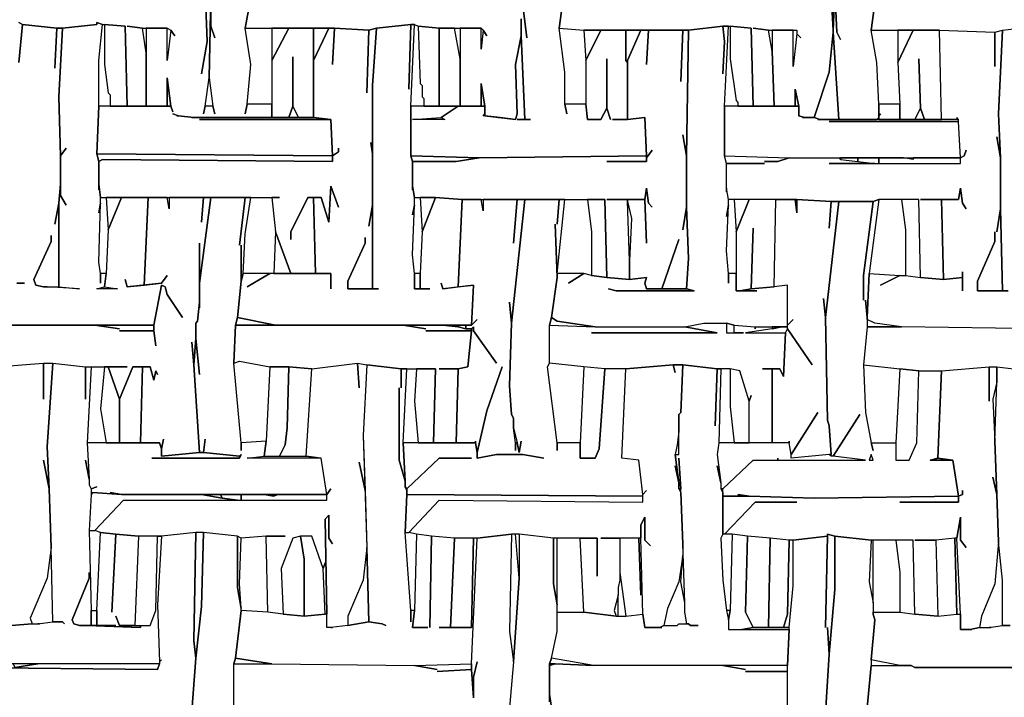
# Model space of a CAD drawing. Units: inches. Extents: x -27 to 28.2, y -27.7 to 22.4.
# Drawn here: x -13.4 to -3.2, y -3.5 to 3.5 of the extents above; entities that cross this region are included whole.
import ezdxf

# ---------------------------------------------------------------- set-up
doc = ezdxf.new("R2010")
doc.units = ezdxf.units.IN
doc.header["$MEASUREMENT"] = 0

msp = doc.modelspace()

# ---------------------------------------------------------------- linework, layer by layer
at = {"color": 7}
for points in [[(-4.895, 4.196, 0), (-4.816, 5.121, 0), (-4.875, 5.121, 0), (-4.994, 3.783, 0), (-4.974, 3.35, 0), (-4.935, 3.271, 0), (-4.974, 3.35, 0), (-4.994, 3.783, 0), (-5.013, 3.369, 0), (-5.013, 3.35, 0), (-4.954, 2.444, 0), (-4.56, 2.444, 0), (-4.541, 2.464, 0), (-4.541, 2.602, 0), (-4.56, 3.035, 0), (-4.62, 3.369, 0), (-4.56, 3.802, 0), (-4.541, 3.861, 0), (-4.501, 4.334, 0), (-4.442, 5.121, 0), (-4.816, 5.121, 0)], [(-9.069, 0.751, 0), (-9.05, 0.692, 0), (-8.892, 0.712, 0), (-8.853, 1.617, 0), (-9.128, 1.637, 0), (-9.266, 1.283, 0), (-9.286, 0.85, 0), (-9.286, 0.692, 0), (-9.187, 0.692, 0), (-9.345, 0.692, 0), (-9.345, 0.85, 0), (-9.365, 1.046, 0), (-9.345, 1.558, 0), (-9.365, 1.46, 0), (-9.345, 1.558, 0), (-9.345, 1.637, 0), (-9.365, 1.755, 0), (-9.365, 1.716, 0), (-9.365, 2.011, 0), (-9.384, 2.07, 0), (-9.384, 2.582, 0), (-9.345, 3.428, 0), (-9.384, 3.428, 0), (-9.404, 2.759, 0), (-9.384, 3.428, 0), (-9.739, 3.389, 0), (-9.778, 2.798, 0), (-9.778, 0.692, 0), (-9.719, 0.692, 0), (-10.034, 0.692, 0), (-10.034, 0.771, 0), (-9.857, 1.165, 0), (-9.857, 1.224, 0), (-9.857, 1.165, 0), (-10.034, 0.771, 0), (-10.034, 0.692, 0), (-9.778, 0.692, 0), (-9.778, 1.558, 0), (-9.818, 1.342, 0), (-9.778, 1.558, 0), (-9.778, 2.09, 0), (-9.798, 2.208, 0), (-9.778, 2.09, 0), (-9.778, 2.798, 0), (-9.739, 3.389, 0), (-9.818, 3.369, 0), (-9.837, 2.72, 0), (-9.818, 3.369, 0), (-10.172, 3.389, 0), (-10.192, 3.015, 0), (-10.172, 3.389, 0), (-10.231, 3.389, 0), (-10.389, 3.054, 0), (-10.389, 2.464, 0), (-10.211, 2.444, 0), (-10.192, 2.07, 0), (-10.133, 2.109, 0), (-10.133, 2.149, 0), (-10.133, 2.109, 0), (-10.192, 2.07, 0), (-10.192, 2.011, 0), (-12.574, 2.031, 0), (-12.613, 2.011, 0), (-12.613, 1.775, 0), (-12.594, 1.637, 0), (-10.743, 1.637, 0), (-10.822, 1.637, 0), (-10.782, 1.283, 0), (-10.625, 0.85, 0), (-10.369, 0.85, 0), (-10.389, 1.637, 0), (-10.448, 1.637, 0), (-10.625, 1.283, 0), (-10.625, 1.204, 0), (-10.625, 1.283, 0), (-10.448, 1.637, 0), (-10.31, 1.637, 0), (-10.231, 1.381, 0), (-10.211, 1.755, 0), (-10.133, 1.539, 0), (-10.211, 1.755, 0), (-10.231, 1.381, 0), (-10.31, 1.637, 0), (-10.389, 1.637, 0), (-10.369, 0.85, 0), (-10.211, 0.85, 0), (-10.211, 0.692, 0), (-10.211, 0.85, 0), (-10.841, 0.85, 0), (-11.078, 0.712, 0), (-10.841, 0.85, 0), (-11.117, 0.85, 0), (-11.137, 0.771, 0), (-11.176, 0.397, 0), (-10.782, 0.318, 0), (-8.754, 0.318, 0), (-8.735, 0.731, 0), (-9.05, 0.692, 0)], [(-12.554, 3.428, 0), (-12.554, 3.015, 0), (-12.515, 2.72, 0), (-12.495, 2.7, 0), (-12.495, 2.582, 0), (-12.318, 2.582, 0), (-12.338, 3.409, 0)], [(-11.865, 3.369, 0), (-11.905, 3.054, 0), (-11.905, 3.389, 0)], [(-10.605, 3.094, 0), (-10.605, 2.582, 0), (-10.546, 2.464, 0), (-10.389, 2.464, 0), (-10.389, 3.389, 0), (-10.644, 3.389, 0), (-10.822, 3.054, 0), (-10.822, 2.464, 0), (-10.644, 2.464, 0), (-10.605, 2.582, 0)], [(-10.822, 3.389, 0), (-10.822, 3.054, 0), (-10.644, 3.389, 0)], [(-10.389, 3.389, 0), (-10.389, 3.054, 0), (-10.231, 3.389, 0)], [(-6.569, 1.302, 0), (-6.529, 1.539, 0), (-6.529, 2.07, 0), (-6.569, 2.287, 0), (-6.529, 2.07, 0), (-6.51, 3.369, 0), (-6.569, 3.369, 0), (-6.588, 2.838, 0), (-6.569, 3.369, 0), (-6.923, 3.369, 0), (-6.943, 3.015, 0), (-6.923, 3.369, 0), (-7.002, 3.369, 0), (-7.14, 3.054, 0), (-7.14, 2.444, 0), (-6.963, 2.464, 0), (-6.943, 2.07, 0), (-6.943, 2.05, 0), (-6.884, 2.129, 0), (-6.943, 2.05, 0), (-6.943, 2.011, 0), (-7.356, 2.011, 0), (-6.943, 2.011, 0), (-6.943, 2.07, 0), (-8.676, 2.05, 0), (-8.912, 2.011, 0), (-9.365, 2.011, 0), (-9.365, 1.755, 0), (-9.345, 1.637, 0), (-9.128, 1.637, 0), (-8.853, 1.617, 0), (-7.376, 1.617, 0), (-7.356, 0.81, 0), (-7.12, 0.79, 0), (-7.12, 0.987, 0), (-7.14, 1.598, 0), (-7.14, 1.617, 0), (-7.356, 1.617, 0), (-6.963, 1.617, 0), (-6.943, 1.735, 0), (-6.923, 1.578, 0), (-6.884, 1.539, 0), (-6.923, 1.578, 0), (-6.943, 1.735, 0), (-6.963, 1.617, 0), (-6.943, 1.165, 0), (-6.963, 1.617, 0), (-7.14, 1.617, 0), (-7.14, 1.598, 0), (-7.1, 1.42, 0), (-7.12, 0.987, 0), (-7.12, 0.79, 0), (-6.943, 0.81, 0), (-6.963, 0.751, 0), (-6.943, 0.692, 0), (-6.785, 0.692, 0), (-6.608, 1.204, 0), (-6.785, 0.692, 0), (-6.529, 0.692, 0), (-6.51, 1.007, 0), (-6.529, 1.539, 0)], [(-9.306, 3.409, 0), (-9.286, 2.818, 0), (-9.266, 2.798, 0), (-9.266, 2.68, 0), (-9.247, 2.661, 0), (-9.247, 2.582, 0), (-9.089, 2.582, 0), (-9.089, 3.389, 0)], [(-9.089, 3.389, 0), (-9.089, 2.582, 0), (-8.872, 2.582, 0), (-8.872, 3.074, 0), (-8.932, 3.389, 0)], [(-8.636, 3.369, 0), (-8.656, 3.172, 0), (-8.656, 3.389, 0)], [(-5.801, 0.672, 0), (-6.017, 0.672, 0), (-6.017, 0.85, 0), (-6.096, 0.85, 0), (-6.096, 0.751, 0), (-6.096, 0.85, 0), (-6.116, 1.086, 0), (-6.096, 1.558, 0), (-6.116, 1.44, 0), (-6.096, 1.558, 0), (-6.096, 1.617, 0), (-6.116, 1.735, 0), (-6.116, 1.696, 0), (-6.116, 1.991, 0), (-6.136, 2.07, 0), (-6.136, 2.582, 0), (-6.096, 3.409, 0), (-6.155, 3.409, 0), (-6.136, 3.251, 0), (-6.155, 2.917, 0), (-6.136, 3.251, 0), (-6.155, 3.409, 0), (-6.51, 3.369, 0), (-6.529, 2.07, 0), (-6.529, 1.539, 0), (-6.51, 1.007, 0), (-6.529, 0.692, 0), (-6.451, 0.672, 0), (-7.258, 0.672, 0), (-7.337, 0.692, 0), (-7.258, 0.672, 0), (-6.451, 0.672, 0), (-6.529, 0.692, 0), (-6.943, 0.692, 0), (-6.963, 0.751, 0), (-6.943, 0.81, 0), (-7.12, 0.79, 0), (-7.356, 0.81, 0), (-7.514, 0.83, 0), (-7.593, 0.85, 0), (-7.75, 0.751, 0), (-7.593, 0.85, 0), (-7.868, 0.85, 0), (-7.868, 0.81, 0), (-7.927, 0.397, 0), (-7.868, 0.357, 0), (-7.474, 0.298, 0), (-6.549, 0.298, 0), (-6.352, 0.338, 0), (-6.116, 0.338, 0), (-6.037, 0.318, 0), (-5.821, 0.298, 0), (-5.486, 0.298, 0), (-5.486, 0.731, 0), (-5.624, 0.712, 0), (-5.86, 0.692, 0), (-5.978, 0.672, 0)], [(-7.593, 3.369, 0), (-7.573, 3.054, 0), (-7.415, 3.369, 0)], [(-7.159, 3.369, 0), (-7.159, 3.054, 0), (-7.14, 3.054, 0), (-7.002, 3.369, 0)], [(-6.077, 3.409, 0), (-6.077, 3.074, 0), (-6.017, 2.641, 0), (-5.998, 2.621, 0), (-5.998, 2.582, 0), (-5.84, 2.582, 0), (-5.86, 3.389, 0)], [(-5.387, 3.33, 0), (-5.427, 2.995, 0), (-5.427, 3.369, 0), (-5.387, 3.369, 0)], [(-4.127, 3.074, 0), (-4.108, 2.562, 0), (-4.068, 2.444, 0), (-3.891, 2.444, 0), (-3.911, 3.369, 0), (-4.186, 3.369, 0), (-4.344, 3.035, 0), (-4.324, 2.602, 0), (-4.324, 2.444, 0), (-4.167, 2.444, 0), (-4.108, 2.562, 0)], [(-4.344, 3.369, 0), (-4.344, 3.035, 0), (-4.186, 3.369, 0)], [(-5.013, 3.35, 0), (-5.053, 2.936, 0), (-5.21, 2.464, 0), (-5.151, 2.444, 0), (-4.954, 2.444, 0)], [(-11.905, 2.582, 0), (-11.865, 2.582, 0), (-11.905, 2.877, 0)], [(-8.656, 2.582, 0), (-8.616, 2.582, 0), (-8.656, 2.818, 0)], [(-5.407, 2.582, 0), (-5.368, 2.582, 0), (-5.407, 2.759, 0)], [(-10.605, 2.582, 0), (-10.644, 2.464, 0), (-10.546, 2.464, 0)], [(-5.053, 2.424, 0), (-3.714, 2.424, 0), (-3.714, 2.444, 0), (-5.171, 2.444, 0), (-5.151, 2.444, 0), (-5.21, 2.464, 0), (-5.328, 2.464, 0), (-5.309, 2.464, 0), (-5.368, 2.483, 0), (-5.368, 2.582, 0), (-6.136, 2.582, 0), (-6.136, 2.07, 0), (-5.466, 2.05, 0), (-3.694, 2.05, 0), (-3.714, 2.424, 0)], [(-4.541, 2.602, 0), (-4.541, 2.503, 0), (-4.521, 2.503, 0), (-4.541, 2.483, 0), (-4.541, 2.444, 0), (-4.324, 2.444, 0), (-4.324, 2.602, 0)], [(-4.167, 2.444, 0), (-4.068, 2.444, 0), (-4.108, 2.562, 0)], [(-9.069, 2.464, 0), (-9.03, 2.444, 0), (-9.365, 2.444, 0)], [(-12.633, 2.09, 0), (-12.613, 2.011, 0), (-12.574, 2.031, 0), (-10.192, 2.011, 0), (-10.192, 2.07, 0)], [(-9.384, 2.07, 0), (-9.365, 2.011, 0), (-8.912, 2.011, 0), (-8.676, 2.05, 0)], [(-4.935, 2.05, 0), (-4.935, 2.031, 0), (-4.757, 2.011, 0), (-4.757, 2.05, 0)], [(-4.757, 2.05, 0), (-4.757, 2.011, 0), (-4.58, 1.991, 0), (-4.541, 1.991, 0), (-4.541, 2.05, 0)], [(-4.541, 2.05, 0), (-4.541, 1.991, 0), (-3.694, 1.991, 0), (-3.694, 2.05, 0), (-4.186, 2.05, 0), (-4.186, 2.031, 0), (-4.285, 2.05, 0)], [(-4.186, 2.05, 0), (-4.186, 2.031, 0), (-4.285, 2.05, 0)], [(-11.137, -0.981, 0), (-11.137, -0.902, 0), (-11.215, -0.076, 0), (-11.196, 0.318, 0), (-11.176, 0.397, 0), (-11.137, 0.771, 0), (-11.137, 1.145, 0), (-11.137, 0.771, 0), (-11.117, 0.85, 0), (-11.097, 1.263, 0), (-11.038, 1.637, 0), (-11.097, 1.637, 0), (-11.156, 1.145, 0), (-11.097, 1.637, 0), (-11.452, 1.637, 0), (-11.57, 0.751, 0), (-11.57, 0.495, 0), (-11.57, 0.554, 0), (-11.59, 0.357, 0), (-11.609, 0.338, 0), (-11.609, 0.18, 0), (-11.57, -0.194, 0), (-11.609, 0.18, 0), (-11.629, -0.095, 0), (-11.57, -1.001, 0), (-11.53, -1.001, 0), (-11.511, -0.863, 0), (-11.53, -1.001, 0), (-11.156, -1.04, 0), (-11.137, -1.021, 0), (-11.156, -1.06, 0), (-12.062, -1.06, 0), (-11.156, -1.06, 0), (-11.156, -1.04, 0), (-11.53, -1.001, 0), (-11.57, -1.001, 0), (-11.964, -1.04, 0), (-11.964, -0.962, 0), (-11.983, -0.902, 0), (-12.732, -0.902, 0), (-12.712, -1.276, 0), (-12.712, -1.336, 0), (-12.692, -1.375, 0), (-12.633, -1.355, 0), (-12.692, -1.375, 0), (-12.692, -1.414, 0), (-12.672, -1.414, 0), (-12.377, -1.434, 0), (-12.495, -1.414, 0), (-12.377, -1.434, 0), (-10.251, -1.434, 0), (-10.31, -1.06, 0), (-11.078, -1.06, 0), (-10.9, -1.04, 0), (-10.881, -0.883, 0), (-11.137, -0.902, 0)], [(-12.535, 1.637, 0), (-12.515, 1.302, 0), (-12.377, 1.637, 0)], [(-11.885, 1.637, 0), (-11.885, 1.519, 0), (-11.905, 1.637, 0)], [(-9.286, 1.637, 0), (-9.266, 1.283, 0), (-9.128, 1.637, 0)], [(-7.868, -0.981, 0), (-7.868, -0.902, 0), (-7.967, -0.115, 0), (-7.947, -0.076, 0), (-7.947, 0.318, 0), (-7.927, 0.397, 0), (-7.868, 0.81, 0), (-7.888, 1.361, 0), (-7.868, 0.81, 0), (-7.868, 0.85, 0), (-7.79, 1.617, 0), (-7.849, 1.617, 0), (-7.868, 1.361, 0), (-7.849, 1.617, 0), (-8.203, 1.617, 0), (-8.341, 0.338, 0), (-8.361, -0.312, 0), (-8.341, -0.607, 0), (-8.321, -0.647, 0), (-8.321, -0.745, 0), (-8.282, -0.902, 0), (-8.262, -1.001, 0), (-8.242, -0.883, 0), (-8.262, -1.001, 0), (-8.282, -0.902, 0), (-8.301, -0.902, 0), (-8.301, -0.981, 0), (-8.301, -0.902, 0), (-8.321, -0.745, 0), (-8.321, -0.647, 0), (-8.341, -0.607, 0), (-8.361, -0.312, 0), (-8.341, 0.338, 0), (-8.361, 0.554, 0), (-8.341, 0.338, 0), (-8.203, 1.617, 0), (-8.282, 1.617, 0), (-8.321, 1.165, 0), (-8.282, 1.617, 0), (-8.636, 1.617, 0), (-8.636, 1.499, 0), (-8.656, 1.617, 0), (-8.853, 1.617, 0), (-8.892, 0.712, 0), (-8.735, 0.731, 0), (-8.754, 0.318, 0), (-8.695, 0.377, 0), (-8.754, 0.318, 0), (-8.813, 0.318, 0), (-8.813, 0.279, 0), (-8.754, 0.279, 0), (-8.735, 0.298, 0), (-8.735, 0.259, 0), (-8.498, -0.076, 0), (-8.735, 0.259, 0), (-8.735, 0.298, 0), (-8.754, 0.279, 0), (-8.754, 0.259, 0), (-8.794, -0.115, 0), (-8.892, -0.135, 0), (-8.912, -0.902, 0), (-8.715, -0.902, 0), (-8.715, -0.883, 0), (-8.715, -0.902, 0), (-8.695, -1.001, 0), (-8.597, -0.568, 0), (-8.439, -0.115, 0), (-8.597, -0.568, 0), (-8.695, -1.001, 0), (-8.695, -1.06, 0), (-8.498, -1.021, 0), (-8.223, -1.021, 0), (-8.006, -1.06, 0), (-8.223, -1.021, 0), (-8.498, -1.021, 0), (-8.695, -1.06, 0), (-8.695, -1.001, 0), (-8.715, -0.902, 0), (-9.463, -0.902, 0), (-9.443, -1.296, 0), (-9.443, -1.355, 0), (-9.424, -1.375, 0), (-9.089, -1.06, 0), (-8.754, -1.06, 0), (-9.089, -1.06, 0), (-9.424, -1.375, 0), (-9.424, -1.434, 0), (-6.982, -1.454, 0), (-6.982, -1.434, 0), (-7.022, -1.08, 0), (-7.199, -1.06, 0), (-7.159, -0.135, 0), (-7.376, -0.135, 0), (-7.435, -0.962, 0), (-7.474, -1.06, 0), (-7.632, -1.06, 0), (-7.632, -0.902, 0), (-7.868, -0.902, 0)], [(-8.636, 1.617, 0), (-8.636, 1.499, 0), (-8.656, 1.617, 0)], [(-7.553, 1.617, 0), (-7.514, 1.283, 0), (-7.514, 0.83, 0), (-7.356, 0.81, 0), (-7.376, 1.617, 0)], [(-5.998, -1.434, 0), (-5.88, -1.454, 0), (-6.155, -1.454, 0), (-6.155, -1.375, 0), (-5.84, -1.08, 0), (-4.679, -1.08, 0), (-5.013, -1.04, 0), (-4.738, -0.607, 0), (-5.013, -1.04, 0), (-5.033, -1.04, 0), (-5.033, -1.021, 0), (-5.053, -0.725, 0), (-5.072, -0.666, 0), (-5.092, 0.397, 0), (-4.954, 1.598, 0), (-4.6, 1.598, 0), (-4.698, 0.83, 0), (-4.698, 0.574, 0), (-4.698, 0.83, 0), (-4.6, 1.598, 0), (-4.541, 1.617, 0), (-4.639, 0.85, 0), (-4.659, 0.397, 0), (-4.679, 0.574, 0), (-4.659, 0.397, 0), (-4.659, 0.298, 0), (-4.698, -0.095, 0), (-4.679, -0.587, 0), (-4.62, -0.902, 0), (-4.6, -0.981, 0), (-4.62, -0.902, 0), (-4.364, -0.902, 0), (-4.364, -1.08, 0), (-4.226, -1.08, 0), (-4.147, -0.902, 0), (-4.127, -0.154, 0), (-3.891, -0.154, 0), (-3.93, -1.06, 0), (-4.009, -1.08, 0), (-3.773, -1.08, 0), (-3.714, -1.454, 0), (-5.21, -1.473, 0), (-5.88, -1.454, 0)], [(-6.037, 1.617, 0), (-6.017, 1.283, 0), (-5.88, 1.617, 0)], [(-5.84, 1.322, 0), (-5.86, 0.692, 0), (-5.624, 0.712, 0), (-5.604, 1.617, 0), (-5.88, 1.617, 0), (-6.017, 1.283, 0), (-6.017, 0.672, 0), (-5.978, 0.672, 0), (-5.86, 0.692, 0)], [(-5.171, -0.587, 0), (-5.446, -1.021, 0), (-5.466, -0.902, 0), (-5.466, -0.883, 0), (-5.466, -0.902, 0), (-5.643, -0.902, 0), (-5.643, -0.135, 0), (-5.565, -0.135, 0), (-5.525, -0.213, 0), (-5.506, 0.239, 0), (-5.486, 0.279, 0), (-5.23, -0.095, 0), (-5.486, 0.279, 0), (-5.486, 0.318, 0), (-5.427, 0.377, 0), (-5.486, 0.318, 0), (-5.486, 0.731, 0), (-5.624, 0.712, 0), (-5.604, 1.617, 0), (-5.407, 1.617, 0), (-5.387, 1.479, 0), (-5.387, 1.617, 0), (-5.033, 1.598, 0), (-5.053, 1.322, 0), (-5.033, 1.598, 0), (-4.954, 1.598, 0), (-5.092, 0.397, 0), (-5.112, 0.594, 0), (-5.092, 0.397, 0), (-5.072, -0.666, 0), (-5.053, -0.725, 0), (-5.033, -1.021, 0), (-5.053, -1.021, 0), (-5.446, -1.06, 0), (-5.446, -1.021, 0)], [(-5.387, 1.617, 0), (-5.387, 1.479, 0), (-5.407, 1.617, 0)], [(-4.305, 1.617, 0), (-4.265, 1.302, 0), (-4.265, 0.83, 0), (-4.108, 0.81, 0), (-4.127, 1.617, 0)], [(-10.782, 1.283, 0), (-10.802, 0.85, 0), (-10.625, 0.85, 0)], [(-9.345, 0.85, 0), (-9.345, 0.692, 0), (-9.286, 0.692, 0), (-9.286, 0.85, 0)], [(-13.027, 0.712, 0), (-12.81, 0.692, 0), (-13.145, 0.712, 0)], [(-12.554, 0.712, 0), (-12.417, 0.692, 0), (-12.633, 0.692, 0)], [(-9.089, -0.135, 0), (-8.892, -0.135, 0), (-8.794, -0.115, 0), (-8.754, 0.259, 0), (-9.227, 0.259, 0), (-8.754, 0.259, 0), (-8.754, 0.279, 0), (-8.813, 0.279, 0), (-8.892, 0.298, 0), (-9.05, 0.318, 0), (-9.463, 0.318, 0), (-9.227, 0.279, 0), (-9.463, 0.318, 0), (-11.196, 0.318, 0), (-11.215, -0.076, 0), (-11.156, -0.056, 0), (-10.841, -0.115, 0), (-10.644, -0.115, 0), (-10.408, -0.135, 0), (-9.936, -0.076, 0), (-9.837, -0.095, 0), (-9.483, -0.135, 0), (-9.128, -0.135, 0), (-9.148, -0.902, 0), (-8.912, -0.902, 0), (-8.892, -0.135, 0)], [(-11.196, 0.318, 0), (-10.782, 0.318, 0), (-11.176, 0.397, 0)], [(-9.05, 0.318, 0), (-8.892, 0.298, 0), (-8.892, 0.318, 0)], [(-8.892, 0.318, 0), (-8.892, 0.298, 0), (-8.813, 0.279, 0), (-8.813, 0.318, 0)], [(-7.927, 0.397, 0), (-7.947, 0.318, 0), (-7.474, 0.298, 0), (-7.868, 0.357, 0)], [(-5.86, -0.41, 0), (-5.88, -0.469, 0), (-5.978, -0.154, 0), (-6.077, -0.135, 0), (-6.214, -0.135, 0), (-6.569, -0.095, 0), (-6.667, -0.095, 0), (-7.159, -0.135, 0), (-7.376, -0.135, 0), (-7.593, -0.115, 0), (-7.947, -0.076, 0), (-7.947, 0.318, 0), (-7.474, 0.298, 0), (-6.549, 0.298, 0), (-6.214, 0.239, 0), (-7.514, 0.239, 0), (-6.214, 0.239, 0), (-6.549, 0.298, 0), (-6.352, 0.338, 0), (-6.116, 0.338, 0), (-6.116, 0.239, 0), (-5.939, 0.239, 0), (-6.037, 0.239, 0), (-6.037, 0.318, 0), (-5.821, 0.298, 0), (-5.821, 0.279, 0), (-5.821, 0.298, 0), (-5.643, 0.298, 0), (-5.643, 0.279, 0), (-5.919, 0.239, 0), (-5.506, 0.239, 0), (-5.525, -0.213, 0), (-5.565, -0.135, 0), (-5.742, -0.135, 0), (-5.643, -0.135, 0), (-5.643, -0.902, 0), (-5.88, -0.902, 0), (-5.88, -0.469, 0)], [(-6.116, 0.338, 0), (-6.116, 0.239, 0), (-6.037, 0.239, 0), (-6.037, 0.318, 0)], [(-4.659, 0.377, 0), (-4.659, 0.298, 0), (-4.305, 0.298, 0), (-4.58, 0.338, 0)], [(-5.545, 0.298, 0), (-5.643, 0.279, 0), (-5.919, 0.239, 0), (-5.506, 0.239, 0), (-5.486, 0.279, 0), (-5.486, 0.298, 0)], [(-5.643, 0.298, 0), (-5.643, 0.279, 0), (-5.545, 0.298, 0)], [(-10.192, -1.946, 0), (-10.231, -1.887, 0), (-10.231, -1.65, 0), (-10.27, -1.69, 0), (-10.251, -2.674, 0), (-10.27, -2.674, 0), (-10.29, -2.202, 0), (-10.27, -2.143, 0), (-10.29, -2.202, 0), (-10.408, -1.867, 0), (-10.526, -1.867, 0), (-10.605, -1.887, 0), (-10.723, -2.202, 0), (-10.704, -2.674, 0), (-10.861, -2.654, 0), (-10.881, -1.867, 0), (-10.684, -1.867, 0), (-10.881, -1.867, 0), (-11.137, -1.887, 0), (-11.176, -1.867, 0), (-11.53, -1.828, 0), (-11.609, -1.828, 0), (-11.964, -1.867, 0), (-12.2, -1.867, 0), (-12.436, -1.847, 0), (-12.594, -1.828, 0), (-12.653, -1.808, 0), (-12.357, -1.493, 0), (-10.251, -1.493, 0), (-10.251, -1.434, 0), (-10.211, -1.375, 0), (-10.251, -1.434, 0), (-10.31, -1.06, 0), (-10.467, -1.04, 0), (-10.408, -0.135, 0), (-9.936, -0.076, 0), (-9.916, -0.332, 0), (-9.936, -0.076, 0), (-9.837, -0.095, 0), (-9.877, -0.824, 0), (-9.857, -1.395, 0), (-9.916, -1.099, 0), (-9.857, -1.395, 0), (-9.837, -1.985, 0), (-9.877, -2.32, 0), (-10.034, -2.694, 0), (-10.034, -2.792, 0), (-10.211, -2.812, 0), (-10.251, -2.812, 0), (-10.251, -2.674, 0), (-10.27, -1.69, 0), (-10.231, -1.65, 0), (-10.231, -1.887, 0)], [(-9.089, -2.812, 0), (-8.971, -2.812, 0), (-8.932, -1.887, 0), (-9.168, -1.867, 0), (-9.187, -2.812, 0), (-9.168, -1.867, 0), (-9.325, -1.847, 0), (-9.345, -2.635, 0), (-9.365, -2.812, 0), (-9.207, -2.812, 0), (-9.365, -2.812, 0), (-9.345, -2.635, 0), (-9.384, -2.635, 0), (-9.384, -2.753, 0), (-9.384, -2.635, 0), (-9.443, -1.828, 0), (-9.424, -1.434, 0), (-9.424, -1.395, 0), (-9.443, -1.355, 0), (-9.443, -1.296, 0), (-9.502, -1.08, 0), (-9.502, -0.332, 0), (-9.502, -1.08, 0), (-9.443, -1.296, 0), (-9.463, -0.902, 0), (-9.424, -0.135, 0), (-9.483, -0.135, 0), (-9.483, -0.332, 0), (-9.483, -0.135, 0), (-9.837, -0.095, 0), (-9.877, -0.824, 0), (-9.837, -1.985, 0), (-9.818, -2.753, 0), (-9.68, -2.773, 0), (-9.64, -2.792, 0), (-9.68, -2.773, 0), (-9.818, -2.753, 0), (-10.034, -2.792, 0), (-10.211, -2.812, 0), (-10.192, -2.812, 0), (-10.251, -2.812, 0), (-10.251, -2.674, 0), (-10.27, -2.674, 0), (-10.487, -2.694, 0), (-10.704, -2.674, 0), (-10.861, -2.654, 0), (-11.137, -2.635, 0), (-11.196, -3.127, 0), (-10.822, -3.186, 0), (-9.345, -3.206, 0), (-8.754, -3.186, 0), (-8.695, -1.887, 0), (-8.735, -1.887, 0), (-8.754, -2.812, 0)], [(-6.903, -1.965, 0), (-6.963, -1.906, 0), (-6.963, -1.67, 0), (-7.002, -1.749, 0), (-7.002, -1.887, 0), (-7.415, -1.887, 0), (-7.219, -1.887, 0), (-7.219, -2.32, 0), (-7.238, -2.399, 0), (-7.238, -2.477, 0), (-7.278, -2.635, 0), (-7.258, -2.694, 0), (-7.593, -2.654, 0), (-7.632, -1.887, 0), (-7.455, -1.887, 0), (-7.455, -2.28, 0), (-7.455, -1.887, 0), (-7.908, -1.887, 0), (-8.262, -1.847, 0), (-8.341, -1.847, 0), (-8.695, -1.887, 0), (-8.932, -1.887, 0), (-9.168, -1.867, 0), (-9.325, -1.847, 0), (-9.404, -1.828, 0), (-9.089, -1.493, 0), (-6.982, -1.513, 0), (-6.982, -1.434, 0), (-6.943, -1.395, 0), (-6.982, -1.434, 0), (-7.022, -1.08, 0), (-7.199, -1.06, 0), (-7.159, -0.135, 0), (-6.667, -0.095, 0), (-6.648, -0.174, 0), (-6.667, -0.095, 0), (-6.569, -0.095, 0), (-6.588, -0.587, 0), (-6.608, -0.607, 0), (-6.608, -0.784, 0), (-6.628, -0.922, 0), (-6.648, -1.021, 0), (-6.608, -1.316, 0), (-6.648, -1.139, 0), (-6.608, -1.316, 0), (-6.608, -1.375, 0), (-6.588, -1.414, 0), (-6.569, -1.946, 0), (-6.569, -2.064, 0), (-6.608, -2.339, 0), (-6.726, -2.615, 0), (-6.766, -2.792, 0), (-6.805, -2.812, 0), (-6.963, -2.812, 0), (-6.982, -2.674, 0), (-7.002, -1.887, 0), (-7.002, -1.749, 0), (-6.963, -1.67, 0), (-6.963, -1.906, 0)], [(-6.785, -2.812, 0), (-6.805, -2.812, 0), (-6.766, -2.792, 0), (-6.628, -2.792, 0), (-6.608, -2.773, 0), (-6.51, -2.773, 0), (-6.49, -2.792, 0), (-6.411, -2.792, 0), (-6.49, -2.792, 0), (-6.51, -2.773, 0), (-6.529, -2.773, 0), (-6.529, -2.753, 0), (-6.549, -2.654, 0), (-6.549, -2.556, 0), (-6.569, -1.946, 0), (-6.588, -1.414, 0), (-6.588, -1.375, 0), (-6.608, -1.06, 0), (-6.588, -1.375, 0), (-6.608, -1.375, 0), (-6.608, -1.316, 0), (-6.648, -1.021, 0), (-6.608, -1.021, 0), (-6.608, -0.607, 0), (-6.588, -0.587, 0), (-6.569, -0.095, 0), (-6.214, -0.135, 0), (-6.234, -0.725, 0), (-6.214, -0.135, 0), (-6.175, -0.135, 0), (-6.195, -0.902, 0), (-6.214, -1.021, 0), (-6.175, -1.316, 0), (-6.214, -1.139, 0), (-6.175, -1.316, 0), (-6.175, -1.375, 0), (-6.155, -1.414, 0), (-6.155, -1.847, 0), (-6.175, -1.887, 0), (-6.155, -2.32, 0), (-6.116, -2.635, 0), (-6.096, -2.733, 0), (-6.096, -2.832, 0), (-5.466, -2.832, 0), (-5.486, -3.206, 0), (-7.494, -3.206, 0), (-7.927, -3.127, 0), (-7.868, -2.851, 0), (-7.868, -2.654, 0), (-7.593, -2.654, 0), (-7.258, -2.694, 0), (-7.159, -2.694, 0), (-6.982, -2.674, 0), (-6.963, -2.812, 0)], [(-12.554, -0.115, 0), (-12.594, -0.548, 0), (-12.535, -0.902, 0), (-12.397, -0.902, 0), (-12.397, -0.45, 0), (-12.515, -0.115, 0)], [(-12.397, -0.45, 0), (-12.397, -0.902, 0), (-12.18, -0.902, 0), (-12.161, -0.115, 0), (-12.259, -0.115, 0)], [(-10.841, -0.115, 0), (-10.881, -0.883, 0), (-10.9, -1.04, 0), (-10.743, -1.04, 0), (-10.684, -0.922, 0), (-10.664, -0.745, 0), (-10.644, -0.115, 0)], [(-10.644, -0.115, 0), (-10.664, -0.745, 0), (-10.684, -0.922, 0), (-10.743, -1.04, 0), (-10.467, -1.04, 0), (-10.408, -0.135, 0)], [(-9.325, -0.135, 0), (-9.345, -0.469, 0), (-9.306, -0.902, 0), (-9.148, -0.902, 0), (-9.128, -0.135, 0)], [(-7.593, -0.115, 0), (-7.632, -0.902, 0), (-7.632, -1.06, 0), (-7.474, -1.06, 0), (-7.435, -0.962, 0), (-7.376, -0.135, 0)], [(-3.635, -1.985, 0), (-3.694, -1.906, 0), (-3.694, -1.67, 0), (-3.734, -1.887, 0), (-3.753, -1.887, 0), (-3.95, -1.906, 0), (-4.167, -1.906, 0), (-3.95, -1.906, 0), (-3.93, -2.694, 0), (-4.167, -2.674, 0), (-4.186, -1.906, 0), (-4.62, -1.906, 0), (-4.994, -1.867, 0), (-5.072, -1.847, 0), (-5.072, -1.867, 0), (-5.427, -1.906, 0), (-5.466, -1.906, 0), (-5.663, -1.887, 0), (-5.899, -1.867, 0), (-6.057, -1.847, 0), (-6.136, -1.847, 0), (-5.821, -1.513, 0), (-5.387, -1.513, 0), (-5.821, -1.513, 0), (-6.136, -1.847, 0), (-6.155, -1.847, 0), (-6.155, -1.454, 0), (-5.88, -1.454, 0), (-5.21, -1.473, 0), (-3.714, -1.454, 0), (-3.714, -1.513, 0), (-4.324, -1.513, 0), (-3.714, -1.513, 0), (-3.714, -1.454, 0), (-3.674, -1.434, 0), (-3.674, -1.395, 0), (-3.674, -1.434, 0), (-3.714, -1.454, 0), (-3.773, -1.08, 0), (-3.93, -1.06, 0), (-3.891, -0.154, 0), (-3.399, -0.115, 0), (-3.399, -0.469, 0), (-3.399, -0.115, 0), (-3.32, -0.115, 0), (-3.32, -0.273, 0), (-3.359, -0.45, 0), (-3.34, -0.883, 0), (-3.32, -1.434, 0), (-3.359, -1.257, 0), (-3.32, -1.434, 0), (-3.3, -1.926, 0), (-3.34, -2.359, 0), (-3.478, -2.694, 0), (-3.497, -2.812, 0), (-3.596, -2.832, 0), (-3.694, -2.832, 0), (-3.694, -2.674, 0), (-3.734, -1.887, 0), (-3.694, -1.67, 0), (-3.694, -1.906, 0)], [(-6.077, -0.135, 0), (-6.077, -0.528, 0), (-6.037, -0.902, 0), (-5.88, -0.902, 0), (-5.88, -0.469, 0), (-5.978, -0.154, 0)], [(-4.324, -0.135, 0), (-4.364, -0.902, 0), (-4.364, -1.08, 0), (-4.226, -1.08, 0), (-4.147, -0.902, 0), (-4.127, -0.154, 0)], [(-5.584, -1.06, 0), (-5.584, -1.08, 0), (-4.679, -1.08, 0), (-5.013, -1.04, 0), (-5.033, -1.04, 0), (-5.053, -1.021, 0), (-5.446, -1.06, 0), (-5.446, -1.021, 0), (-5.466, -0.902, 0), (-6.195, -0.902, 0), (-6.214, -1.021, 0), (-6.175, -1.316, 0), (-6.175, -1.375, 0), (-6.155, -1.375, 0), (-5.84, -1.08, 0), (-5.584, -1.08, 0)], [(-6.628, -0.922, 0), (-6.648, -1.021, 0), (-6.608, -1.021, 0), (-6.608, -0.922, 0)], [(-10.9, -1.04, 0), (-10.467, -1.04, 0), (-10.31, -1.06, 0), (-11.078, -1.06, 0)], [(-4.62, -1.021, 0), (-4.639, -1.08, 0), (-4.6, -1.08, 0)], [(-3.93, -1.06, 0), (-3.773, -1.08, 0), (-4.009, -1.08, 0)], [(-12.672, -1.414, 0), (-12.692, -1.434, 0), (-12.712, -1.808, 0), (-12.653, -1.808, 0), (-12.357, -1.493, 0), (-11.176, -1.493, 0), (-11.334, -1.473, 0), (-11.55, -1.434, 0), (-12.377, -1.434, 0)], [(-6.608, -1.375, 0), (-6.588, -1.414, 0), (-6.588, -1.375, 0)], [(-6.175, -1.375, 0), (-6.155, -1.414, 0), (-6.155, -1.375, 0)], [(-11.55, -1.434, 0), (-11.334, -1.473, 0), (-11.353, -1.434, 0)], [(-11.353, -1.434, 0), (-11.334, -1.473, 0), (-11.176, -1.493, 0), (-11.137, -1.493, 0), (-11.137, -1.434, 0)], [(-11.137, -1.434, 0), (-11.137, -1.493, 0), (-10.251, -1.493, 0), (-10.251, -1.434, 0), (-10.763, -1.434, 0), (-10.802, -1.454, 0), (-10.9, -1.434, 0)], [(-10.9, -1.434, 0), (-10.802, -1.454, 0), (-10.802, -1.434, 0)], [(-10.802, -1.434, 0), (-10.802, -1.454, 0), (-10.763, -1.434, 0)], [(-9.424, -1.434, 0), (-9.443, -1.828, 0), (-9.404, -1.828, 0), (-9.089, -1.493, 0), (-6.982, -1.513, 0), (-6.982, -1.454, 0)], [(-12.692, -2.792, 0), (-12.436, -2.792, 0), (-12.633, -2.792, 0), (-12.633, -2.635, 0), (-12.594, -1.828, 0), (-12.436, -1.847, 0), (-12.476, -2.654, 0), (-12.436, -1.847, 0), (-12.2, -1.867, 0), (-12.239, -2.792, 0), (-12.397, -2.792, 0), (-12.436, -2.694, 0), (-12.397, -2.792, 0), (-12.18, -2.792, 0), (-12.18, -2.812, 0), (-12.732, -2.792, 0), (-12.692, -2.792, 0), (-12.692, -2.635, 0), (-12.633, -2.635, 0), (-12.633, -2.792, 0)], [(-11.609, -1.828, 0), (-11.629, -2.95, 0), (-11.609, -3.127, 0), (-11.55, -2.595, 0), (-11.53, -1.828, 0)], [(-12.2, -1.867, 0), (-12.239, -2.792, 0), (-12.082, -2.792, 0), (-12.023, -2.635, 0), (-12.003, -1.867, 0)], [(-11.176, -1.867, 0), (-11.176, -2.399, 0), (-11.137, -2.615, 0), (-11.156, -2.359, 0), (-11.137, -1.887, 0)], [(-10.704, -2.674, 0), (-10.487, -2.694, 0), (-10.487, -2.103, 0), (-10.526, -1.867, 0), (-10.605, -1.887, 0), (-10.723, -2.202, 0)], [(-10.526, -1.867, 0), (-10.487, -2.103, 0), (-10.487, -2.694, 0), (-10.27, -2.674, 0), (-10.29, -2.202, 0), (-10.408, -1.867, 0)], [(-8.932, -1.887, 0), (-8.971, -2.812, 0), (-8.754, -2.812, 0), (-8.735, -1.887, 0)], [(-8.341, -1.847, 0), (-8.361, -2.851, 0), (-8.321, -3.166, 0), (-8.262, -2.3, 0), (-8.301, -1.847, 0)], [(-7.908, -1.887, 0), (-7.908, -2.359, 0), (-7.868, -2.576, 0), (-7.868, -1.887, 0)], [(-7.002, -2.477, 0), (-7.022, -1.887, 0), (-7.219, -1.887, 0), (-7.219, -2.241, 0), (-7.159, -2.694, 0), (-6.982, -2.674, 0), (-7.002, -1.887, 0), (-7.022, -1.887, 0)], [(-6.057, -1.847, 0), (-6.077, -2.635, 0), (-6.096, -2.733, 0), (-6.096, -2.832, 0), (-5.958, -2.832, 0), (-5.84, -2.812, 0), (-5.919, -2.654, 0), (-5.899, -1.867, 0)], [(-5.899, -1.867, 0), (-5.919, -2.654, 0), (-5.84, -2.812, 0), (-5.683, -2.812, 0), (-5.663, -1.887, 0)], [(-5.663, -1.887, 0), (-5.683, -2.812, 0), (-5.525, -2.812, 0), (-5.486, -2.674, 0), (-5.466, -1.906, 0)], [(-5.466, -1.906, 0), (-5.486, -2.674, 0), (-5.525, -2.812, 0), (-5.466, -2.812, 0), (-5.427, -2.379, 0), (-5.427, -1.906, 0)], [(-4.62, -1.906, 0), (-4.639, -2.339, 0), (-4.6, -2.556, 0), (-4.6, -1.906, 0)], [(-4.364, -1.906, 0), (-4.324, -2.241, 0), (-4.324, -2.654, 0), (-4.167, -2.674, 0), (-4.186, -1.906, 0)], [(-3.95, -1.906, 0), (-3.93, -2.694, 0), (-3.734, -2.674, 0), (-3.753, -1.887, 0)], [(-3.753, -1.887, 0), (-3.734, -2.674, 0), (-3.694, -2.674, 0), (-3.734, -1.887, 0)], [(-3.3, -1.926, 0), (-3.34, -2.359, 0), (-3.478, -2.694, 0), (-3.497, -2.812, 0), (-3.399, -2.812, 0), (-3.261, -2.792, 0), (-3.261, -2.32, 0)], [(-13.303, -2.773, 0), (-13.243, -2.773, 0), (-13.086, -2.753, 0), (-13.106, -1.985, 0), (-13.145, -2.3, 0), (-13.322, -2.713, 0)], [(-9.837, -1.985, 0), (-9.877, -2.32, 0), (-10.034, -2.694, 0), (-10.034, -2.792, 0), (-9.818, -2.753, 0)], [(-6.766, -2.792, 0), (-6.628, -2.792, 0), (-6.608, -2.773, 0), (-6.529, -2.773, 0), (-6.529, -2.753, 0), (-6.549, -2.654, 0), (-6.549, -2.556, 0), (-6.588, -2.339, 0), (-6.569, -2.064, 0), (-6.608, -2.339, 0), (-6.726, -2.615, 0)], [(-7.258, -2.694, 0), (-7.238, -2.694, 0), (-7.238, -2.477, 0), (-7.278, -2.635, 0)], [(-6.116, -2.635, 0), (-6.096, -2.733, 0), (-6.077, -2.635, 0)], [(-5.958, -2.832, 0), (-5.466, -2.832, 0), (-5.466, -2.812, 0), (-5.84, -2.812, 0)], [(-11.215, -3.186, 0), (-10.822, -3.186, 0), (-11.196, -3.127, 0)], [(-7.927, -3.127, 0), (-7.947, -3.186, 0), (-7.888, -3.186, 0), (-7.494, -3.206, 0)], [(-4.62, -3.147, 0), (-4.62, -3.206, 0), (-4.324, -3.206, 0)], [(-13.499, -3.186, 0), (-13.48, -3.225, 0), (-13.243, -3.186, 0)], [(-5.919, -3.265, 0), (-5.486, -3.265, 0), (-5.486, -3.206, 0), (-6.155, -3.206, 0), (-5.919, -3.245, 0), (-6.155, -3.206, 0), (-7.494, -3.206, 0), (-7.888, -3.186, 0), (-7.947, -3.206, 0), (-7.947, -3.501, 0), (-7.927, -3.639, 0), (-7.219, -3.639, 0), (-6.687, -3.658, 0), (-6.017, -3.658, 0), (-5.919, -3.954, 0), (-5.762, -3.658, 0), (-5.683, -3.639, 0), (-5.486, -3.639, 0), (-5.486, -3.265, 0)], [(-7.947, -3.186, 0), (-7.947, -3.206, 0), (-7.888, -3.186, 0)]]:
    msp.add_polyline3d(points, close=True, dxfattribs=at)
for points in [[(-11.452, 3.881, 0), (-11.452, 3.409, 0), (-11.412, 3.291, 0), (-11.452, 3.409, 0), (-11.452, 3.724, 0), (-11.471, 2.877, 0), (-11.432, 2.582, 0), (-11.412, 2.503, 0), (-11.432, 2.582, 0), (-11.511, 2.582, 0), (-11.53, 2.503, 0), (-11.511, 2.582, 0), (-11.471, 2.877, 0), (-11.452, 3.724, 0)], [(-13.44, 3.448, 0), (-13.401, 3.428, 0), (-13.047, 3.389, 0), (-12.988, 3.389, 0), (-12.633, 3.428, 0), (-12.633, 3.448, 0), (-12.574, 3.428, 0), (-12.554, 3.428, 0), (-12.338, 3.409, 0), (-12.318, 2.582, 0), (-12.121, 2.582, 0), (-12.121, 3.133, 0), (-12.161, 3.389, 0), (-12.318, 3.409, 0), (-12.161, 3.389, 0), (-11.905, 3.389, 0), (-11.865, 3.369, 0), (-11.826, 3.31, 0), (-11.865, 3.369, 0), (-11.905, 3.054, 0), (-11.905, 3.389, 0), (-12.121, 3.389, 0), (-12.121, 2.582, 0), (-11.905, 2.582, 0), (-11.905, 2.877, 0), (-11.865, 2.582, 0), (-11.846, 2.523, 0), (-11.865, 2.582, 0), (-12.613, 2.582, 0), (-12.633, 2.09, 0), (-10.192, 2.07, 0), (-10.211, 2.444, 0), (-11.57, 2.444, 0), (-10.211, 2.444, 0), (-10.389, 2.464, 0), (-11.649, 2.464, 0), (-11.629, 2.464, 0), (-11.786, 2.483, 0), (-11.806, 2.483, 0), (-11.786, 2.483, 0), (-11.846, 2.503, 0), (-11.786, 2.483, 0), (-11.629, 2.464, 0), (-10.822, 2.464, 0), (-10.822, 2.602, 0), (-11.078, 2.602, 0), (-11.097, 2.503, 0), (-11.078, 2.602, 0), (-11.038, 3.015, 0), (-11.097, 3.389, 0), (-11.019, 3.822, 0)], [(-11.511, 3.802, 0), (-11.491, 3.251, 0), (-11.55, 2.917, 0), (-11.491, 3.251, 0), (-11.511, 3.802, 0)], [(-11.019, 3.822, 0), (-11.097, 3.389, 0), (-10.172, 3.389, 0), (-9.818, 3.369, 0), (-9.739, 3.389, 0), (-9.384, 3.428, 0), (-9.345, 3.428, 0), (-9.306, 3.409, 0), (-9.089, 3.389, 0), (-8.656, 3.389, 0), (-8.636, 3.369, 0), (-8.597, 3.31, 0), (-8.636, 3.369, 0), (-8.656, 3.172, 0), (-8.656, 3.389, 0), (-8.872, 3.389, 0), (-8.872, 2.582, 0), (-8.656, 2.582, 0), (-8.656, 2.818, 0), (-8.616, 2.582, 0), (-8.616, 2.483, 0), (-8.301, 2.444, 0), (-8.282, 2.503, 0), (-8.301, 3.015, 0), (-8.242, 3.31, 0), (-8.242, 3.487, 0)], [(-8.242, 3.487, 0), (-8.242, 3.31, 0), (-8.203, 2.444, 0), (-8.144, 2.444, 0), (-8.282, 2.444, 0), (-8.203, 2.444, 0), (-8.242, 3.31, 0), (-8.301, 3.015, 0), (-8.282, 2.503, 0), (-8.301, 2.444, 0), (-8.459, 2.464, 0), (-8.479, 2.464, 0), (-8.459, 2.464, 0), (-8.616, 2.483, 0), (-8.636, 2.483, 0), (-8.616, 2.503, 0), (-8.616, 2.582, 0), (-8.892, 2.582, 0), (-9.069, 2.464, 0), (-9.03, 2.444, 0), (-9.365, 2.444, 0), (-9.069, 2.464, 0), (-8.892, 2.582, 0), (-9.384, 2.582, 0), (-9.384, 2.07, 0), (-8.676, 2.05, 0), (-6.943, 2.07, 0), (-6.963, 2.464, 0), (-7.14, 2.444, 0), (-7.297, 2.444, 0), (-7.14, 2.444, 0), (-7.14, 3.035, 0), (-7.159, 3.054, 0), (-7.159, 3.369, 0), (-7.415, 3.369, 0), (-7.573, 3.054, 0), (-7.573, 2.602, 0), (-7.553, 2.444, 0), (-7.415, 2.444, 0), (-7.356, 2.562, 0), (-7.356, 3.074, 0), (-7.356, 2.562, 0), (-7.317, 2.444, 0), (-7.356, 2.562, 0), (-7.415, 2.444, 0), (-7.553, 2.444, 0), (-7.573, 2.602, 0), (-7.79, 2.602, 0), (-7.77, 2.503, 0), (-7.79, 2.602, 0), (-7.79, 2.936, 0), (-7.849, 3.389, 0), (-7.79, 3.822, 0)], [(-7.79, 3.822, 0), (-7.849, 3.389, 0), (-7.593, 3.369, 0), (-6.51, 3.369, 0), (-6.155, 3.409, 0), (-6.077, 3.409, 0), (-5.86, 3.389, 0), (-5.84, 2.582, 0), (-5.624, 2.582, 0), (-5.643, 3.153, 0), (-5.683, 3.369, 0), (-5.84, 3.389, 0), (-5.683, 3.369, 0), (-5.387, 3.369, 0), (-5.387, 3.33, 0), (-5.348, 3.291, 0), (-5.387, 3.33, 0), (-5.427, 2.995, 0), (-5.427, 3.369, 0), (-5.643, 3.369, 0), (-5.643, 3.153, 0), (-5.624, 2.582, 0), (-5.407, 2.582, 0), (-5.407, 2.759, 0), (-5.368, 2.582, 0), (-5.368, 2.483, 0), (-5.309, 2.464, 0), (-5.21, 2.464, 0), (-5.053, 2.936, 0), (-5.013, 3.35, 0), (-5.013, 3.369, 0), (-5.033, 3.743, 0), (-5.013, 3.369, 0), (-4.994, 3.783, 0)], [(-2.178, 3.802, 0), (-4.56, 3.802, 0), (-4.62, 3.369, 0), (-3.911, 3.369, 0), (-3.34, 3.35, 0), (-3.261, 3.369, 0), (-2.907, 3.409, 0)], [(-8.223, 3.625, 0), (-8.183, 3.291, 0), (-8.223, 3.625, 0)], [(-13.677, -0.115, 0), (-13.184, -0.076, 0), (-13.086, -0.076, 0), (-12.751, -0.115, 0), (-12.318, -0.115, 0), (-12.515, -0.115, 0), (-12.397, -0.45, 0), (-12.259, -0.115, 0), (-12.082, -0.115, 0), (-12.042, -0.253, 0), (-12.023, -0.154, 0), (-12.003, -0.194, 0), (-12.023, -0.154, 0), (-12.042, -0.253, 0), (-12.082, -0.115, 0), (-12.161, -0.115, 0), (-12.18, -0.902, 0), (-11.983, -0.902, 0), (-11.964, -0.962, 0), (-11.944, -0.863, 0), (-11.964, -0.962, 0), (-11.964, -1.04, 0), (-11.57, -1.001, 0), (-11.629, -0.095, 0), (-11.649, 0.141, 0), (-11.629, -0.095, 0), (-11.609, 0.18, 0), (-11.609, 0.338, 0), (-11.59, 0.357, 0), (-11.57, 0.554, 0), (-11.57, 1.165, 0), (-11.57, 0.751, 0), (-11.452, 1.637, 0), (-11.53, 1.637, 0), (-11.55, 1.381, 0), (-11.53, 1.637, 0), (-11.885, 1.637, 0), (-11.885, 1.519, 0), (-11.905, 1.637, 0), (-12.101, 1.637, 0), (-12.141, 0.731, 0), (-11.964, 0.751, 0), (-11.905, 0.83, 0), (-11.964, 0.751, 0), (-12.318, 0.712, 0), (-12.338, 0.79, 0), (-12.318, 0.712, 0), (-12.141, 0.731, 0), (-12.101, 1.637, 0), (-12.377, 1.637, 0), (-12.515, 1.302, 0), (-12.535, 0.85, 0), (-12.554, 0.712, 0), (-12.535, 0.85, 0), (-12.594, 0.85, 0), (-12.594, 0.751, 0), (-12.594, 0.85, 0), (-12.613, 0.968, 0), (-12.594, 1.578, 0), (-12.613, 1.479, 0), (-12.594, 1.578, 0), (-12.594, 1.637, 0), (-12.613, 1.775, 0), (-12.613, 1.716, 0), (-12.613, 2.011, 0), (-12.633, 2.09, 0), (-12.613, 2.582, 0), (-12.613, 3.054, 0), (-12.574, 3.428, 0), (-12.633, 3.448, 0), (-12.633, 3.428, 0), (-12.988, 3.389, 0), (-13.027, 2.68, 0), (-13.007, 2.07, 0), (-12.948, 2.149, 0), (-13.007, 2.07, 0), (-13.007, 1.657, 0), (-12.948, 1.558, 0), (-13.007, 1.657, 0), (-13.007, 1.775, 0), (-13.027, 1.578, 0), (-13.027, 0.712, 0), (-12.81, 0.692, 0), (-13.145, 0.712, 0), (-13.184, 0.712, 0), (-13.263, 0.731, 0), (-13.283, 0.79, 0), (-13.106, 1.184, 0), (-13.106, 1.243, 0), (-13.106, 1.184, 0), (-13.283, 0.79, 0), (-13.263, 0.731, 0), (-13.184, 0.712, 0), (-13.027, 0.712, 0), (-13.027, 1.578, 0), (-13.066, 1.361, 0), (-13.027, 1.578, 0), (-13.007, 1.775, 0), (-13.007, 2.07, 0), (-13.027, 2.68, 0), (-12.988, 3.389, 0), (-13.047, 3.389, 0), (-13.066, 2.976, 0), (-13.047, 3.389, 0), (-13.401, 3.428, 0), (-13.44, 3.035, 0), (-13.401, 3.428, 0), (-13.44, 3.448, 0)], [(-2.847, 0.279, 0), (-4.305, 0.298, 0), (-4.58, 0.338, 0), (-4.659, 0.377, 0), (-4.659, 0.397, 0), (-4.639, 0.85, 0), (-4.324, 0.83, 0), (-4.521, 0.731, 0), (-4.324, 0.83, 0), (-4.265, 0.83, 0), (-4.108, 0.81, 0), (-3.871, 0.79, 0), (-3.674, 0.81, 0), (-3.674, 0.672, 0), (-3.674, 0.869, 0), (-3.674, 0.81, 0), (-3.871, 0.79, 0), (-3.891, 1.617, 0), (-3.714, 1.617, 0), (-3.694, 1.735, 0), (-3.674, 1.578, 0), (-3.635, 1.519, 0), (-3.674, 1.578, 0), (-3.694, 1.735, 0), (-3.714, 1.617, 0), (-4.108, 1.617, 0), (-3.891, 1.617, 0), (-3.871, 0.79, 0), (-4.108, 0.81, 0), (-4.127, 1.617, 0), (-4.541, 1.617, 0), (-4.6, 1.598, 0), (-5.033, 1.598, 0), (-5.387, 1.617, 0), (-6.096, 1.617, 0), (-6.116, 1.735, 0), (-6.116, 1.991, 0), (-5.722, 1.991, 0), (-6.116, 1.991, 0), (-6.136, 2.07, 0), (-5.466, 2.05, 0), (-5.584, 2.011, 0), (-5.722, 2.011, 0), (-5.584, 2.011, 0), (-5.466, 2.05, 0), (-4.954, 2.05, 0), (-4.935, 2.031, 0), (-4.58, 1.991, 0), (-5.053, 1.991, 0), (-3.694, 1.991, 0), (-3.694, 2.05, 0), (-3.655, 2.07, 0), (-3.635, 2.129, 0), (-3.655, 2.07, 0), (-3.694, 2.05, 0), (-3.714, 2.424, 0), (-3.714, 2.444, 0), (-3.734, 2.464, 0), (-3.734, 2.444, 0), (-3.891, 2.444, 0), (-3.911, 3.369, 0), (-3.34, 3.35, 0), (-3.34, 2.995, 0), (-3.34, 3.35, 0), (-3.261, 3.369, 0), (-3.3, 2.503, 0), (-3.281, 2.05, 0), (-3.32, 2.267, 0), (-3.281, 2.05, 0), (-3.281, 1.519, 0), (-3.32, 1.283, 0), (-3.281, 1.519, 0), (-3.261, 0.672, 0), (-3.517, 0.672, 0), (-3.517, 0.771, 0), (-3.34, 1.184, 0), (-3.34, 1.283, 0), (-3.34, 1.184, 0), (-3.517, 0.771, 0), (-3.517, 0.672, 0), (-3.202, 0.672, 0), (-3.261, 0.672, 0), (-3.281, 1.519, 0), (-3.281, 2.05, 0), (-3.3, 2.503, 0), (-3.261, 3.369, 0), (-2.907, 3.409, 0)], [(-13.696, 0.318, 0), (-12.042, 0.318, 0), (-11.964, 0.731, 0), (-11.924, 0.712, 0), (-11.905, 0.633, 0), (-11.747, 0.397, 0), (-11.905, 0.633, 0), (-11.924, 0.712, 0), (-11.964, 0.731, 0), (-12.042, 0.318, 0), (-12.042, 0.259, 0), (-12.023, 0.102, 0), (-12.042, 0.259, 0), (-12.397, 0.259, 0), (-12.042, 0.259, 0), (-12.042, 0.318, 0), (-12.653, 0.318, 0), (-12.397, 0.279, 0), (-12.653, 0.318, 0), (-13.696, 0.318, 0)], [(-13.46, 0.751, 0), (-13.381, 0.751, 0), (-13.46, 0.751, 0)], [(-2.847, 0.279, 0), (-4.305, 0.298, 0), (-4.659, 0.298, 0), (-4.698, -0.095, 0), (-4.324, -0.135, 0), (-4.127, -0.154, 0), (-3.891, -0.154, 0), (-3.399, -0.115, 0), (-3.32, -0.115, 0), (-2.966, -0.154, 0)], [(-13.519, -2.792, 0), (-13.303, -2.773, 0), (-13.224, -2.773, 0), (-13.243, -2.773, 0), (-13.086, -2.753, 0), (-12.988, -2.753, 0), (-12.968, -2.773, 0), (-12.988, -2.753, 0), (-13.086, -2.753, 0), (-13.106, -1.985, 0), (-13.125, -1.375, 0), (-13.145, -0.942, 0), (-13.086, -0.076, 0), (-12.751, -0.115, 0), (-12.751, -0.45, 0), (-12.751, -0.115, 0), (-12.692, -0.115, 0), (-12.732, -0.902, 0), (-12.712, -1.276, 0), (-12.751, -1.08, 0), (-12.712, -1.276, 0), (-12.712, -1.336, 0), (-12.692, -1.375, 0), (-12.692, -1.434, 0), (-12.712, -1.808, 0), (-12.692, -2.635, 0), (-12.692, -2.792, 0), (-12.81, -2.792, 0), (-12.869, -2.773, 0), (-12.889, -2.733, 0), (-12.712, -2.3, 0), (-12.712, -2.241, 0), (-12.712, -2.3, 0), (-12.889, -2.733, 0), (-12.869, -2.773, 0), (-12.81, -2.792, 0), (-12.732, -2.792, 0), (-12.18, -2.812, 0), (-12.18, -2.792, 0), (-12.082, -2.792, 0), (-12.023, -2.635, 0), (-12.003, -1.867, 0), (-11.964, -1.867, 0), (-12.003, -2.576, 0), (-11.983, -3.166, 0), (-11.983, -3.186, 0), (-13.952, -3.186, 0)], [(-13.677, -0.115, 0), (-13.184, -0.076, 0), (-13.184, -0.45, 0), (-13.184, -0.076, 0), (-13.086, -0.076, 0), (-13.145, -0.942, 0), (-13.125, -1.375, 0), (-13.184, -1.08, 0), (-13.125, -1.375, 0), (-13.106, -1.985, 0), (-13.145, -2.3, 0), (-13.322, -2.713, 0), (-13.303, -2.773, 0), (-13.519, -2.792, 0)], [(-3.182, -2.792, 0), (-3.261, -2.792, 0), (-3.261, -2.32, 0), (-3.3, -1.926, 0), (-3.32, -1.434, 0), (-3.34, -0.883, 0), (-3.32, -0.273, 0), (-3.32, -0.115, 0), (-2.966, -0.154, 0)], [(-11.649, -3.678, 0), (-11.609, -3.127, 0), (-11.629, -2.95, 0), (-11.609, -1.828, 0), (-11.964, -1.867, 0), (-12.003, -2.576, 0), (-11.983, -3.166, 0), (-11.964, -3.147, 0), (-11.983, -3.166, 0), (-11.983, -3.186, 0), (-12.003, -3.245, 0), (-14.011, -3.225, 0), (-12.003, -3.245, 0), (-11.983, -3.186, 0), (-13.243, -3.186, 0), (-13.48, -3.225, 0)], [(-11.215, -3.619, 0), (-11.215, -3.186, 0), (-11.196, -3.127, 0), (-11.137, -2.635, 0), (-11.137, -2.615, 0), (-11.176, -2.399, 0), (-11.176, -1.867, 0), (-11.53, -1.828, 0), (-11.55, -2.595, 0), (-11.609, -3.127, 0), (-11.649, -3.678, 0)], [(-11.215, -3.619, 0), (-11.215, -3.186, 0), (-10.822, -3.186, 0), (-9.345, -3.206, 0), (-9.109, -3.245, 0), (-9.345, -3.206, 0), (-8.754, -3.186, 0), (-8.754, -3.245, 0), (-9.109, -3.265, 0), (-8.754, -3.245, 0), (-8.735, -3.54, 0), (-8.735, -3.324, 0), (-8.695, -3.166, 0), (-8.735, -3.324, 0), (-8.735, -3.54, 0), (-8.754, -3.245, 0), (-8.754, -3.186, 0), (-8.695, -1.887, 0), (-8.341, -1.847, 0), (-8.361, -2.851, 0), (-8.321, -3.166, 0), (-8.361, -3.639, 0)], [(-7.927, -3.639, 0), (-7.947, -3.501, 0), (-7.947, -3.58, 0), (-7.947, -3.186, 0), (-7.927, -3.127, 0), (-7.868, -2.851, 0), (-7.868, -2.576, 0), (-7.908, -2.359, 0), (-7.908, -1.887, 0), (-8.262, -1.847, 0), (-8.262, -2.3, 0), (-8.321, -3.166, 0), (-8.361, -3.639, 0)], [(-5.486, -3.639, 0), (-5.486, -3.206, 0), (-5.466, -2.832, 0), (-5.466, -2.812, 0), (-5.427, -2.379, 0), (-5.427, -1.906, 0), (-5.072, -1.867, 0), (-5.092, -2.812, 0), (-5.072, -1.867, 0), (-5.072, -1.847, 0), (-4.994, -1.867, 0), (-4.994, -2.418, 0), (-5.053, -3.088, 0), (-5.072, -2.812, 0), (-5.053, -3.088, 0), (-5.092, -3.698, 0)], [(-5.092, -3.698, 0), (-5.053, -3.088, 0), (-4.994, -2.418, 0), (-4.994, -1.867, 0), (-4.62, -1.906, 0), (-4.639, -2.339, 0), (-4.6, -2.556, 0), (-4.6, -2.674, 0), (-4.58, -2.733, 0), (-4.62, -3.147, 0), (-4.62, -3.206, 0), (-4.659, -3.639, 0)], [(-2.217, -3.225, 0), (-4.167, -3.225, 0), (-4.206, -3.206, 0), (-4.324, -3.206, 0), (-4.62, -3.147, 0), (-4.58, -2.733, 0), (-4.6, -2.674, 0), (-4.6, -2.654, 0), (-4.324, -2.654, 0), (-4.167, -2.674, 0), (-3.93, -2.694, 0), (-3.734, -2.674, 0), (-3.694, -2.674, 0), (-3.694, -2.832, 0), (-3.576, -2.832, 0), (-3.596, -2.832, 0), (-3.497, -2.812, 0), (-3.379, -2.812, 0), (-3.399, -2.812, 0), (-3.261, -2.792, 0), (-3.182, -2.792, 0)], [(-2.67, -3.658, 0), (-4.364, -3.658, 0), (-4.659, -3.639, 0), (-4.62, -3.206, 0), (-4.206, -3.206, 0), (-4.167, -3.225, 0), (-2.847, -3.225, 0)]]:
    msp.add_polyline3d(points, dxfattribs=at)

doc.saveas('drawing.dxf')
